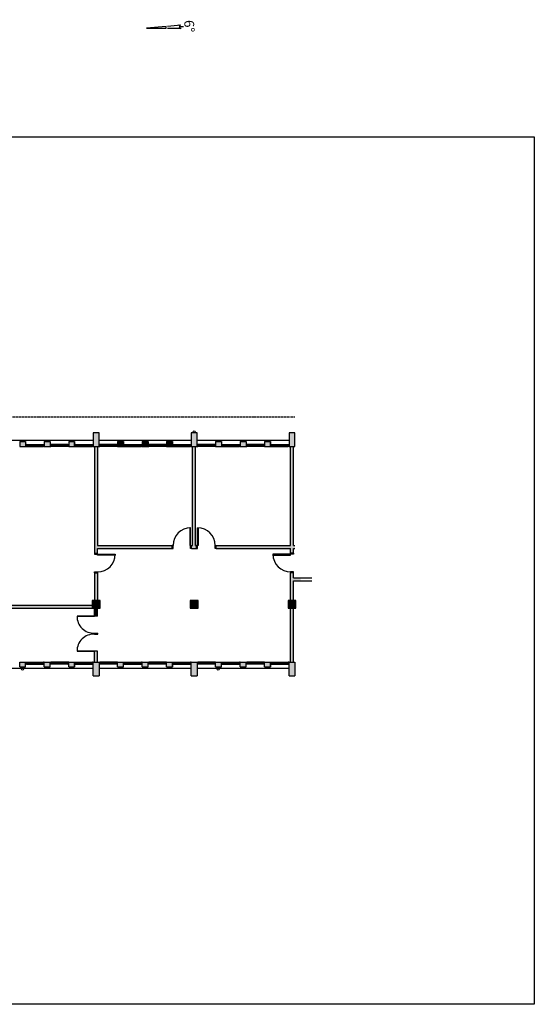
# Model space of a CAD drawing. Units: millimetres. Extents: x 35906 to 153674, y -3189 to 60019.
# Drawn here: x 47913 to 50539, y 12102 to 17126 of the extents above; entities that cross this region are included whole.
import ezdxf

# ---------------------------------------------------------------- set-up
doc = ezdxf.new("R2010")
doc.units = ezdxf.units.MM
doc.header["$LTSCALE"] = 0.8
doc.linetypes.add('DASHED2', pattern=[9.525, 6.35, -3.175])
for name, color, linetype in [('03', 3, 'Continuous'), ('CINZA252', 252, 'Continuous'), ('Especificações - Cotas', 1, 'Continuous'), ('ESQUADRIA', 2, 'Continuous'), ('PAREDE', 6, 'Continuous'), ('PROJEÇÃO', 30, 'DASHED2'), ('VIDRO', 1, 'Continuous')]:
    doc.layers.add(name, color=color, linetype=linetype)
doc.styles.get("Standard").update_dxf_attribs({"font": 'arial.ttf'})
doc.dimstyles.new('1 100', dxfattribs={"dimtxt": 50, "dimasz": 10, "dimexe": 7, "dimexo": 7, "dimgap": 3.5, "dimtad": 1, "dimdec": 1, "dimdsep": 46, "dimtxsty": 'Standard', "dimblk": 'ARCHTICK', "dimcen": 14, "dimaunit": 1, "dimadec": 0, "dimazin": 0, "dimtfac": 1, "dimtdec": 1, "dimtmove": 1, "dimatfit": 3, "dimfxl": 1, "dimtvp": 5.6, "dimtolj": 1, "dimtzin": 0, "dimarcsym": 0})

# ---------------------------------------------------------------- blocks, each defined once
blk = doc.blocks.new('_ArchTick')
at = {"color": 0, "linetype": 'ByBlock', "const_width": 0.15}
blk.add_lwpolyline([(-0.5, -0.5), (0.5, 0.5)], dxfattribs=at)
blk = doc.blocks.new('*D79')
at = {"layer": 'Defpoints', "color": 0, "transparency": 16777216}
for p in [(48660.1, 17092.4), (48729.4, 17088.1), (48560.1, 17082.4), (48560.1, 17082.4), (48660.1, 17082.4)]:
    blk.add_point(p, dxfattribs=at)
at = {"layer": 'Especificações - Cotas', "color": 0, "lineweight": -2, "transparency": 16777216}
for p, q in [((48667.1, 17093.1), (48735.6, 17100)), ((48729.3, 17090.9), (48749.3, 17091.9)), ((48667.1, 17082.4), (48736.5, 17082.4))]:
    blk.add_line(p, q, dxfattribs=at)
blk.add_arc((48560.1, 17082.4), 169.4, 0, 5.7106, dxfattribs=at)
at = {"layer": 'Especificações - Cotas', "color": 0, "lineweight": -2, "transparency": 16777216, "xscale": 10, "yscale": 10, "zscale": 10}
for p, rotation in [((48728.7, 17099.3), 95.71059313750047), ((48729.5, 17082.4), 270.0000000000001)]:
    blk.add_blockref('_ArchTick', p, dxfattribs=dict(at, rotation=rotation))
at = {"layer": 'Especificações - Cotas', "color": 0, "transparency": 16777216, "insert": (48778.3, 17093.3), "char_height": 50, "attachment_point": 5, "rotation": 272.8553}
blk.add_mtext('\\A1;6°', dxfattribs=at)

msp = doc.modelspace()

# ---------------------------------------------------------------- hatches: boundary and pattern name
h = msp.add_hatch(color=252)
h.dxf.hatch_style = 1
h.paths.add_polyline_path([(47942.579, 14973.177), (47912.579, 14973.177), (47912.579, 14948.177), (47942.579, 14948.177)])
h.paths.add_polyline_path([(48067.579, 14973.177), (48037.579, 14973.177), (48037.579, 14948.177), (48067.579, 14948.177)])
h.paths.add_polyline_path([(48192.579, 14973.177), (48162.579, 14973.177), (48162.579, 14948.177), (48192.579, 14948.177)])
h = msp.add_hatch(color=252)
h.dxf.hatch_style = 1
h.paths.add_polyline_path([(48310.079, 14948.177), (48295.079, 14948.177), (48295.079, 14403.177), (48310.079, 14403.177), (48310.079, 14428.177), (48690.079, 14428.177), (48690.079, 14443.177), (48310.079, 14443.177)])
h = msp.add_hatch(color=252)
h.dxf.hatch_style = 1
h.paths.add_polyline_path([(48442.579, 14973.177), (48412.579, 14973.177), (48412.579, 14948.177), (48442.579, 14948.177)])
h = msp.add_hatch(color=252)
h.dxf.hatch_style = 1
h.paths.add_polyline_path([(48567.579, 14973.177), (48537.579, 14973.177), (48537.579, 14948.177), (48567.579, 14948.177)])
h = msp.add_hatch(color=252)
h.dxf.hatch_style = 1
h.paths.add_polyline_path([(48692.579, 14973.177), (48662.579, 14973.177), (48662.579, 14948.177), (48692.579, 14948.177)])
h = msp.add_hatch(color=252)
h.dxf.hatch_style = 1
h.paths.add_polyline_path([(48810.079, 14948.177), (48795.079, 14948.177), (48795.079, 14443.177), (48790.079, 14443.177), (48790.079, 14428.177), (48815.079, 14428.177), (48815.079, 14443.177), (48810.079, 14443.177)])
h = msp.add_hatch(color=252)
h.dxf.hatch_style = 1
h.paths.add_polyline_path([(48942.579, 14973.177), (48912.579, 14973.177), (48912.579, 14948.177), (48942.579, 14948.177)])
h.paths.add_polyline_path([(49067.579, 14973.177), (49037.579, 14973.177), (49037.579, 14948.177), (49067.579, 14948.177)])
h.paths.add_polyline_path([(49192.579, 14973.177), (49162.579, 14973.177), (49162.579, 14948.177), (49192.579, 14948.177)])
h = msp.add_hatch(color=252)
h.dxf.hatch_style = 1
h.paths.add_polyline_path([(49310.079, 14948.177), (49295.079, 14948.177), (49295.079, 14443.177), (48915.079, 14443.177), (48915.079, 14428.177), (49295.079, 14428.177), (49295.079, 14403.177), (49310.079, 14403.177), (49310.079, 14428.177), (49317.579, 14428.177), (49317.579, 14443.177), (49310.079, 14443.177)])
h = msp.add_hatch(color=252)
h.dxf.hatch_style = 1
h.paths.add_polyline_path([(48310.079, 14303.177), (48295.079, 14303.177), (48295.079, 14163.177), (48310.079, 14163.177)])
h = msp.add_hatch(color=252)
h.dxf.hatch_style = 1
h.paths.add_polyline_path([(49346.285, 14278.177), (49310.079, 14278.177), (49310.079, 14303.177), (49295.079, 14303.177), (49295.079, 14163.177), (49310.079, 14163.177), (49310.079, 14263.177), (49346.285, 14263.177)])
h = msp.add_hatch(color=252)
h.dxf.hatch_style = 1
h.paths.add_polyline_path([(48282.579, 14138.177), (47827.579, 14138.177), (47827.579, 14123.177), (48282.579, 14123.177)])
h = msp.add_hatch(color=252)
h.dxf.hatch_style = 1
h.paths.add_polyline_path([(48310.079, 14123.177), (48295.079, 14123.177), (48295.079, 14083.177), (48310.079, 14083.177)])
h = msp.add_hatch(color=252)
h.dxf.hatch_style = 1
h.paths.add_polyline_path([(49310.079, 14123.177), (49295.079, 14123.177), (49295.079, 13848.177), (49310.079, 13848.177)])
h = msp.add_hatch(color=252)
h.dxf.hatch_style = 1
h.paths.add_polyline_path([(47942.579, 13848.177), (47912.579, 13848.177), (47912.579, 13823.177), (47942.579, 13823.177)])
h.paths.add_polyline_path([(48067.579, 13848.177), (48037.579, 13848.177), (48037.579, 13823.177), (48067.579, 13823.177)])
h.paths.add_polyline_path([(48192.579, 13848.177), (48162.579, 13848.177), (48162.579, 13823.177), (48192.579, 13823.177)])
h.paths.add_polyline_path([(48310.079, 13903.177), (48295.079, 13903.177), (48295.079, 13848.177), (48310.079, 13848.177)])
h = msp.add_hatch(color=252)
h.dxf.hatch_style = 1
h.paths.add_polyline_path([(49192.579, 13848.177), (49162.579, 13848.177), (49162.579, 13823.177), (49192.579, 13823.177)])
h.paths.add_polyline_path([(49067.579, 13848.177), (49037.579, 13848.177), (49037.579, 13823.177), (49067.579, 13823.177)])
h.paths.add_polyline_path([(48942.579, 13848.177), (48912.579, 13848.177), (48912.579, 13823.177), (48942.579, 13823.177)])
h.paths.add_polyline_path([(48692.579, 13848.177), (48662.579, 13848.177), (48662.579, 13823.177), (48692.579, 13823.177)])
h.paths.add_polyline_path([(48442.579, 13848.177), (48412.579, 13848.177), (48412.579, 13823.177), (48442.579, 13823.177)])
h.paths.add_polyline_path([(48567.579, 13848.177), (48537.579, 13848.177), (48537.579, 13823.177), (48567.579, 13823.177)])
at = {"layer": 'CINZA252'}
for points in [[(48317.579, 15018.177), (48287.579, 15018.177), (48287.579, 14948.177), (48317.579, 14948.177)], [(48817.579, 15018.177), (48787.579, 15018.177), (48787.579, 14948.177), (48817.579, 14948.177)], [(49317.579, 15018.177), (49287.579, 15018.177), (49287.579, 14948.177), (49317.579, 14948.177)], [(48322.579, 14163.177), (48282.579, 14163.177), (48282.579, 14123.177), (48322.579, 14123.177)], [(48822.579, 14163.177), (48782.579, 14163.177), (48782.579, 14123.177), (48822.579, 14123.177)], [(49322.579, 14123.177), (49322.579, 14163.177), (49282.579, 14163.177), (49282.579, 14123.177)], [(48317.579, 13848.177), (48287.579, 13848.177), (48287.579, 13778.177), (48317.579, 13778.177)], [(48817.579, 13848.177), (48787.579, 13848.177), (48787.579, 13778.177), (48817.579, 13778.177)], [(49317.579, 13848.177), (49287.579, 13848.177), (49287.579, 13778.177), (49317.579, 13778.177)]]:
    msp.add_hatch(color=256, dxfattribs=at).paths.add_polyline_path(points)

# ---------------------------------------------------------------- linework, layer by layer
msp.add_lwpolyline([(37509.071, 16528.611), (50538.933, 16528.611), (50538.933, 12101.511), (37509.071, 12101.511)], close=True)
at = {"layer": '03'}
for centre in [(48802.579, 15023.177), (47927.579, 13811.177), (48926.047, 13811.177)]:
    msp.add_circle(centre, 5, dxfattribs=at)
at = {"layer": 'Especificações - Cotas'}
for p, q in [((48660.115, 17092.432), (48560.115, 17082.432)), ((48660.115, 17082.432), (48660.115, 17092.432)), ((48560.115, 17082.432), (48660.115, 17082.432))]:
    msp.add_line(p, q, dxfattribs=at)
at = {"layer": 'ESQUADRIA'}
for p, q in [((47817.579, 14980.177), (48287.579, 14980.177)), ((48317.579, 14980.177), (48787.579, 14980.177)), ((48817.579, 14980.177), (49287.579, 14980.177)), ((48295.079, 13995.677), (48310.803, 13995.677)), ((48295.079, 13990.677), (48295.079, 13995.677)), ((48295.079, 13990.677), (48310.803, 13990.677)), ((48310.803, 13990.677), (48310.803, 13995.677)), ((47817.579, 13816.177), (48287.579, 13816.177)), ((48317.579, 13816.177), (48787.579, 13816.177)), ((48817.579, 13816.177), (49287.579, 13816.177))]:
    msp.add_line(p, q, dxfattribs=at)
at = {"layer": 'ESQUADRIA', "color": 1}
for p, q in [((47946.579, 14958.177), (48033.579, 14958.177)), ((47946.579, 14948.177), (48033.579, 14948.177)), ((47949.079, 14952.177), (48031.079, 14952.177)), ((47949.079, 14950.177), (48031.079, 14950.177)), ((48158.579, 14958.177), (48071.579, 14958.177)), ((48158.579, 14948.177), (48071.579, 14948.177)), ((48156.079, 14952.177), (48074.079, 14952.177)), ((48156.079, 14950.177), (48074.079, 14950.177)), ((48196.579, 14958.177), (48283.579, 14958.177)), ((48196.579, 14948.177), (48283.579, 14948.177)), ((48199.079, 14952.177), (48281.079, 14952.177)), ((48199.079, 14950.177), (48281.079, 14950.177)), ((48408.579, 14958.177), (48321.579, 14958.177)), ((48408.579, 14948.177), (48321.579, 14948.177)), ((48406.079, 14952.177), (48324.079, 14952.177)), ((48406.079, 14950.177), (48324.079, 14950.177)), ((48446.579, 14958.177), (48533.579, 14958.177)), ((48446.579, 14948.177), (48533.579, 14948.177)), ((48449.079, 14952.177), (48531.079, 14952.177)), ((48449.079, 14950.177), (48531.079, 14950.177)), ((48658.579, 14958.177), (48571.579, 14958.177)), ((48658.579, 14948.177), (48571.579, 14948.177)), ((48656.079, 14952.177), (48574.079, 14952.177)), ((48656.079, 14950.177), (48574.079, 14950.177)), ((48696.579, 14958.177), (48783.579, 14958.177)), ((48696.579, 14948.177), (48783.579, 14948.177)), ((48699.079, 14952.177), (48781.079, 14952.177)), ((48699.079, 14950.177), (48781.079, 14950.177)), ((48908.579, 14958.177), (48821.579, 14958.177)), ((48908.579, 14948.177), (48821.579, 14948.177)), ((48906.079, 14952.177), (48824.079, 14952.177)), ((48906.079, 14950.177), (48824.079, 14950.177)), ((48946.579, 14958.177), (49033.579, 14958.177)), ((48946.579, 14948.177), (49033.579, 14948.177)), ((48949.079, 14952.177), (49031.079, 14952.177)), ((48949.079, 14950.177), (49031.079, 14950.177)), ((49158.579, 14958.177), (49071.579, 14958.177)), ((49158.579, 14948.177), (49071.579, 14948.177)), ((49156.079, 14952.177), (49074.079, 14952.177)), ((49156.079, 14950.177), (49074.079, 14950.177)), ((49196.579, 14958.177), (49283.579, 14958.177)), ((49196.579, 14948.177), (49283.579, 14948.177)), ((49199.079, 14952.177), (49281.079, 14952.177)), ((49199.079, 14950.177), (49281.079, 14950.177)), ((47946.579, 13848.177), (48033.579, 13848.177)), ((47946.579, 13838.177), (48033.579, 13838.177)), ((47949.079, 13846.177), (48031.079, 13846.177)), ((47949.079, 13844.177), (48031.079, 13844.177)), ((48158.579, 13848.177), (48071.579, 13848.177)), ((48158.579, 13838.177), (48071.579, 13838.177)), ((48156.079, 13846.177), (48074.079, 13846.177)), ((48156.079, 13844.177), (48074.079, 13844.177)), ((48196.579, 13848.177), (48283.579, 13848.177)), ((48196.579, 13838.177), (48283.579, 13838.177)), ((48199.079, 13846.177), (48281.079, 13846.177)), ((48199.079, 13844.177), (48281.079, 13844.177)), ((48408.579, 13848.177), (48321.579, 13848.177)), ((48408.579, 13838.177), (48321.579, 13838.177)), ((48406.079, 13846.177), (48324.079, 13846.177)), ((48406.079, 13844.177), (48324.079, 13844.177)), ((48446.579, 13848.177), (48533.579, 13848.177)), ((48446.579, 13838.177), (48533.579, 13838.177)), ((48449.079, 13846.177), (48531.079, 13846.177)), ((48449.079, 13844.177), (48531.079, 13844.177)), ((48658.579, 13848.177), (48571.579, 13848.177)), ((48658.579, 13838.177), (48571.579, 13838.177)), ((48656.079, 13846.177), (48574.079, 13846.177)), ((48656.079, 13844.177), (48574.079, 13844.177)), ((48696.579, 13848.177), (48783.579, 13848.177)), ((48696.579, 13838.177), (48783.579, 13838.177)), ((48699.079, 13846.177), (48781.079, 13846.177)), ((48699.079, 13844.177), (48781.079, 13844.177)), ((48908.579, 13848.177), (48821.579, 13848.177)), ((48908.579, 13838.177), (48821.579, 13838.177)), ((48906.079, 13846.177), (48824.079, 13846.177)), ((48906.079, 13844.177), (48824.079, 13844.177)), ((48946.579, 13848.177), (49033.579, 13848.177)), ((48946.579, 13838.177), (49033.579, 13838.177)), ((48949.079, 13846.177), (49031.079, 13846.177)), ((48949.079, 13844.177), (49031.079, 13844.177)), ((49158.579, 13848.177), (49071.579, 13848.177)), ((49158.579, 13838.177), (49071.579, 13838.177)), ((49156.079, 13846.177), (49074.079, 13846.177)), ((49156.079, 13844.177), (49074.079, 13844.177)), ((49196.579, 13848.177), (49283.579, 13848.177)), ((49196.579, 13838.177), (49283.579, 13838.177)), ((49199.079, 13846.177), (49281.079, 13846.177)), ((49199.079, 13844.177), (49281.079, 13844.177))]:
    msp.add_line(p, q, dxfattribs=at)
at = {"layer": 'ESQUADRIA'}
for points in [[(47942.579, 14948.177), (47946.579, 14948.177), (47946.579, 14958.177), (47942.579, 14958.177)], [(48037.579, 14948.177), (48033.579, 14948.177), (48033.579, 14958.177), (48037.579, 14958.177)], [(48067.579, 14948.177), (48071.579, 14948.177), (48071.579, 14958.177), (48067.579, 14958.177)], [(48162.579, 14948.177), (48158.579, 14948.177), (48158.579, 14958.177), (48162.579, 14958.177)], [(48192.579, 14948.177), (48196.579, 14948.177), (48196.579, 14958.177), (48192.579, 14958.177)], [(48287.579, 14948.177), (48283.579, 14948.177), (48283.579, 14958.177), (48287.579, 14958.177)], [(48317.579, 14948.177), (48321.579, 14948.177), (48321.579, 14958.177), (48317.579, 14958.177)], [(48412.579, 14948.177), (48408.579, 14948.177), (48408.579, 14958.177), (48412.579, 14958.177)], [(48442.579, 14948.177), (48446.579, 14948.177), (48446.579, 14958.177), (48442.579, 14958.177)], [(48537.579, 14948.177), (48533.579, 14948.177), (48533.579, 14958.177), (48537.579, 14958.177)], [(48567.579, 14948.177), (48571.579, 14948.177), (48571.579, 14958.177), (48567.579, 14958.177)], [(48662.579, 14948.177), (48658.579, 14948.177), (48658.579, 14958.177), (48662.579, 14958.177)], [(48692.579, 14948.177), (48696.579, 14948.177), (48696.579, 14958.177), (48692.579, 14958.177)], [(48787.579, 14948.177), (48783.579, 14948.177), (48783.579, 14958.177), (48787.579, 14958.177)], [(48817.579, 14948.177), (48821.579, 14948.177), (48821.579, 14958.177), (48817.579, 14958.177)], [(48912.579, 14948.177), (48908.579, 14948.177), (48908.579, 14958.177), (48912.579, 14958.177)], [(48942.579, 14948.177), (48946.579, 14948.177), (48946.579, 14958.177), (48942.579, 14958.177)], [(49037.579, 14948.177), (49033.579, 14948.177), (49033.579, 14958.177), (49037.579, 14958.177)], [(49067.579, 14948.177), (49071.579, 14948.177), (49071.579, 14958.177), (49067.579, 14958.177)], [(49162.579, 14948.177), (49158.579, 14948.177), (49158.579, 14958.177), (49162.579, 14958.177)], [(49192.579, 14948.177), (49196.579, 14948.177), (49196.579, 14958.177), (49192.579, 14958.177)], [(49287.579, 14948.177), (49283.579, 14948.177), (49283.579, 14958.177), (49287.579, 14958.177)], [(48690.079, 14428.177), (48695.079, 14428.177), (48695.079, 14443.177), (48690.079, 14443.177)], [(48790.079, 14428.177), (48785.079, 14428.177), (48785.079, 14443.177), (48790.079, 14443.177)], [(48815.079, 14428.177), (48820.079, 14428.177), (48820.079, 14443.177), (48815.079, 14443.177)], [(48915.079, 14428.177), (48910.079, 14428.177), (48910.079, 14443.177), (48915.079, 14443.177)], [(48295.079, 14403.177), (48295.079, 14398.177), (48310.079, 14398.177), (48310.079, 14403.177)], [(49310.079, 14403.177), (49310.079, 14398.177), (49295.079, 14398.177), (49295.079, 14403.177)], [(48295.079, 14303.177), (48295.079, 14308.177), (48310.079, 14308.177), (48310.079, 14303.177)], [(49310.079, 14303.177), (49310.079, 14308.177), (49295.079, 14308.177), (49295.079, 14303.177)], [(47942.579, 13848.177), (47946.579, 13848.177), (47946.579, 13838.177), (47942.579, 13838.177)], [(48037.579, 13848.177), (48033.579, 13848.177), (48033.579, 13838.177), (48037.579, 13838.177)], [(48067.579, 13848.177), (48071.579, 13848.177), (48071.579, 13838.177), (48067.579, 13838.177)], [(48162.579, 13848.177), (48158.579, 13848.177), (48158.579, 13838.177), (48162.579, 13838.177)], [(48192.579, 13848.177), (48196.579, 13848.177), (48196.579, 13838.177), (48192.579, 13838.177)], [(48287.579, 13848.177), (48283.579, 13848.177), (48283.579, 13838.177), (48287.579, 13838.177)], [(48317.579, 13848.177), (48321.579, 13848.177), (48321.579, 13838.177), (48317.579, 13838.177)], [(48412.579, 13848.177), (48408.579, 13848.177), (48408.579, 13838.177), (48412.579, 13838.177)], [(48442.579, 13848.177), (48446.579, 13848.177), (48446.579, 13838.177), (48442.579, 13838.177)], [(48537.579, 13848.177), (48533.579, 13848.177), (48533.579, 13838.177), (48537.579, 13838.177)], [(48567.579, 13848.177), (48571.579, 13848.177), (48571.579, 13838.177), (48567.579, 13838.177)], [(48662.579, 13848.177), (48658.579, 13848.177), (48658.579, 13838.177), (48662.579, 13838.177)], [(48692.579, 13848.177), (48696.579, 13848.177), (48696.579, 13838.177), (48692.579, 13838.177)], [(48787.579, 13848.177), (48783.579, 13848.177), (48783.579, 13838.177), (48787.579, 13838.177)], [(48817.579, 13848.177), (48821.579, 13848.177), (48821.579, 13838.177), (48817.579, 13838.177)], [(48912.579, 13848.177), (48908.579, 13848.177), (48908.579, 13838.177), (48912.579, 13838.177)], [(48942.579, 13848.177), (48946.579, 13848.177), (48946.579, 13838.177), (48942.579, 13838.177)], [(49037.579, 13848.177), (49033.579, 13848.177), (49033.579, 13838.177), (49037.579, 13838.177)], [(49067.579, 13848.177), (49071.579, 13848.177), (49071.579, 13838.177), (49067.579, 13838.177)], [(49162.579, 13848.177), (49158.579, 13848.177), (49158.579, 13838.177), (49162.579, 13838.177)], [(49192.579, 13848.177), (49196.579, 13848.177), (49196.579, 13838.177), (49192.579, 13838.177)], [(49287.579, 13848.177), (49283.579, 13848.177), (49283.579, 13838.177), (49287.579, 13838.177)]]:
    msp.add_lwpolyline(points, dxfattribs=at)
for points in [[(47946.579, 14950.177), (47949.079, 14950.177), (47949.079, 14952.177), (47946.579, 14952.177)], [(48033.579, 14952.177), (48031.079, 14952.177), (48031.079, 14950.177), (48033.579, 14950.177)], [(48071.579, 14952.177), (48074.079, 14952.177), (48074.079, 14950.177), (48071.579, 14950.177)], [(48158.579, 14950.177), (48156.079, 14950.177), (48156.079, 14952.177), (48158.579, 14952.177)], [(48196.579, 14950.177), (48199.079, 14950.177), (48199.079, 14952.177), (48196.579, 14952.177)], [(48283.579, 14952.177), (48281.079, 14952.177), (48281.079, 14950.177), (48283.579, 14950.177)], [(48321.579, 14952.177), (48324.079, 14952.177), (48324.079, 14950.177), (48321.579, 14950.177)], [(48408.579, 14950.177), (48406.079, 14950.177), (48406.079, 14952.177), (48408.579, 14952.177)], [(48446.579, 14950.177), (48449.079, 14950.177), (48449.079, 14952.177), (48446.579, 14952.177)], [(48533.579, 14952.177), (48531.079, 14952.177), (48531.079, 14950.177), (48533.579, 14950.177)], [(48571.579, 14952.177), (48574.079, 14952.177), (48574.079, 14950.177), (48571.579, 14950.177)], [(48658.579, 14950.177), (48656.079, 14950.177), (48656.079, 14952.177), (48658.579, 14952.177)], [(48696.579, 14950.177), (48699.079, 14950.177), (48699.079, 14952.177), (48696.579, 14952.177)], [(48783.579, 14952.177), (48781.079, 14952.177), (48781.079, 14950.177), (48783.579, 14950.177)], [(48821.579, 14952.177), (48824.079, 14952.177), (48824.079, 14950.177), (48821.579, 14950.177)], [(48908.579, 14950.177), (48906.079, 14950.177), (48906.079, 14952.177), (48908.579, 14952.177)], [(48946.579, 14950.177), (48949.079, 14950.177), (48949.079, 14952.177), (48946.579, 14952.177)], [(49033.579, 14952.177), (49031.079, 14952.177), (49031.079, 14950.177), (49033.579, 14950.177)], [(49071.579, 14952.177), (49074.079, 14952.177), (49074.079, 14950.177), (49071.579, 14950.177)], [(49158.579, 14950.177), (49156.079, 14950.177), (49156.079, 14952.177), (49158.579, 14952.177)], [(49196.579, 14950.177), (49199.079, 14950.177), (49199.079, 14952.177), (49196.579, 14952.177)], [(49283.579, 14952.177), (49281.079, 14952.177), (49281.079, 14950.177), (49283.579, 14950.177)], [(47946.579, 13846.177), (47949.079, 13846.177), (47949.079, 13844.177), (47946.579, 13844.177)], [(48033.579, 13844.177), (48031.079, 13844.177), (48031.079, 13846.177), (48033.579, 13846.177)], [(48071.579, 13844.177), (48074.079, 13844.177), (48074.079, 13846.177), (48071.579, 13846.177)], [(48158.579, 13846.177), (48156.079, 13846.177), (48156.079, 13844.177), (48158.579, 13844.177)], [(48196.579, 13846.177), (48199.079, 13846.177), (48199.079, 13844.177), (48196.579, 13844.177)], [(48283.579, 13844.177), (48281.079, 13844.177), (48281.079, 13846.177), (48283.579, 13846.177)], [(48321.579, 13844.177), (48324.079, 13844.177), (48324.079, 13846.177), (48321.579, 13846.177)], [(48408.579, 13846.177), (48406.079, 13846.177), (48406.079, 13844.177), (48408.579, 13844.177)], [(48446.579, 13846.177), (48449.079, 13846.177), (48449.079, 13844.177), (48446.579, 13844.177)], [(48533.579, 13844.177), (48531.079, 13844.177), (48531.079, 13846.177), (48533.579, 13846.177)], [(48571.579, 13844.177), (48574.079, 13844.177), (48574.079, 13846.177), (48571.579, 13846.177)], [(48658.579, 13846.177), (48656.079, 13846.177), (48656.079, 13844.177), (48658.579, 13844.177)], [(48696.579, 13846.177), (48699.079, 13846.177), (48699.079, 13844.177), (48696.579, 13844.177)], [(48783.579, 13844.177), (48781.079, 13844.177), (48781.079, 13846.177), (48783.579, 13846.177)], [(48821.579, 13844.177), (48824.079, 13844.177), (48824.079, 13846.177), (48821.579, 13846.177)], [(48908.579, 13846.177), (48906.079, 13846.177), (48906.079, 13844.177), (48908.579, 13844.177)], [(48946.579, 13846.177), (48949.079, 13846.177), (48949.079, 13844.177), (48946.579, 13844.177)], [(49033.579, 13844.177), (49031.079, 13844.177), (49031.079, 13846.177), (49033.579, 13846.177)], [(49071.579, 13844.177), (49074.079, 13844.177), (49074.079, 13846.177), (49071.579, 13846.177)], [(49158.579, 13846.177), (49156.079, 13846.177), (49156.079, 13844.177), (49158.579, 13844.177)], [(49196.579, 13846.177), (49199.079, 13846.177), (49199.079, 13844.177), (49196.579, 13844.177)], [(49283.579, 13844.177), (49281.079, 13844.177), (49281.079, 13846.177), (49283.579, 13846.177)]]:
    msp.add_lwpolyline(points, close=True, dxfattribs=at)
for centre, radius, start, end in [((48785.079, 14443.177), 90, 90, 180), ((48820.079, 14443.177), 90, 0, 90), ((48310.079, 14398.177), 90, 270, 0), ((49295.079, 14398.177), 90, 180, 270), ((48290.951, 14081.467), 85.89, 178.859451, 272.754408), ((48290.951, 13904.887), 85.89, 87.245592, 181.140549)]:
    msp.add_arc(centre, radius, start, end, dxfattribs=at)
at = {"layer": 'PAREDE'}
for p, q in [((47912.579, 14973.177), (47912.579, 14948.177)), ((47912.579, 14973.177), (47942.579, 14973.177)), ((47912.579, 14948.177), (47942.579, 14948.177)), ((47942.579, 14973.177), (47942.579, 14948.177)), ((48037.579, 14973.177), (48037.579, 14948.177)), ((48037.579, 14973.177), (48067.579, 14973.177)), ((48037.579, 14948.177), (48067.579, 14948.177)), ((48067.579, 14973.177), (48067.579, 14948.177)), ((48162.579, 14973.177), (48162.579, 14948.177)), ((48162.579, 14973.177), (48192.579, 14973.177)), ((48162.579, 14948.177), (48192.579, 14948.177)), ((48192.579, 14973.177), (48192.579, 14948.177)), ((48192.579, 14948.177), (48192.579, 14973.177)), ((48295.079, 14948.177), (48295.079, 14403.177)), ((48310.079, 14948.177), (48310.079, 14443.177)), ((48412.579, 14973.177), (48412.579, 14948.177)), ((48412.579, 14973.177), (48442.579, 14973.177)), ((48412.579, 14948.177), (48442.579, 14948.177)), ((48442.579, 14973.177), (48442.579, 14948.177)), ((48537.579, 14973.177), (48537.579, 14948.177)), ((48537.579, 14973.177), (48567.579, 14973.177)), ((48537.579, 14948.177), (48567.579, 14948.177)), ((48567.579, 14973.177), (48567.579, 14948.177)), ((48662.579, 14973.177), (48662.579, 14948.177)), ((48662.579, 14973.177), (48692.579, 14973.177)), ((48662.579, 14948.177), (48692.579, 14948.177)), ((48692.579, 14973.177), (48692.579, 14948.177)), ((48692.579, 14948.177), (48692.579, 14973.177)), ((48795.079, 14443.177), (48795.079, 14948.177)), ((48810.079, 14443.177), (48810.079, 14948.177)), ((48912.579, 14973.177), (48912.579, 14948.177)), ((48912.579, 14973.177), (48942.579, 14973.177)), ((48912.579, 14948.177), (48942.579, 14948.177)), ((48942.579, 14973.177), (48942.579, 14948.177)), ((49037.579, 14973.177), (49037.579, 14948.177)), ((49037.579, 14973.177), (49067.579, 14973.177)), ((49037.579, 14948.177), (49067.579, 14948.177)), ((49067.579, 14973.177), (49067.579, 14948.177)), ((49162.579, 14973.177), (49162.579, 14948.177)), ((49162.579, 14973.177), (49192.579, 14973.177)), ((49162.579, 14948.177), (49192.579, 14948.177)), ((49192.579, 14973.177), (49192.579, 14948.177)), ((49192.579, 14948.177), (49192.579, 14973.177)), ((49295.079, 14443.177), (49295.079, 14948.177)), ((49310.079, 14443.177), (49310.079, 14948.177)), ((48310.079, 14443.177), (48690.079, 14443.177)), ((48310.079, 14428.177), (48690.079, 14428.177)), ((48310.079, 14403.177), (48310.079, 14428.177)), ((48690.079, 14428.177), (48690.079, 14443.177)), ((48790.079, 14428.177), (48790.079, 14443.177)), ((48790.079, 14443.177), (48795.079, 14443.177)), ((48790.079, 14443.177), (48795.079, 14443.177)), ((48790.079, 14428.177), (48815.079, 14428.177)), ((48810.079, 14443.177), (48815.079, 14443.177)), ((48815.079, 14428.177), (48815.079, 14443.177)), ((48915.079, 14428.177), (48915.079, 14443.177)), ((48915.079, 14443.177), (49295.079, 14443.177)), ((48915.079, 14428.177), (49295.079, 14428.177)), ((49295.079, 14403.177), (49295.079, 14428.177)), ((49310.079, 14443.177), (49317.579, 14443.177)), ((49310.079, 14428.177), (49317.579, 14428.177)), ((49310.079, 14403.177), (49310.079, 14428.177)), ((48295.079, 14403.177), (48310.079, 14403.177)), ((49310.079, 14403.177), (49295.079, 14403.177)), ((48295.079, 14303.177), (48310.079, 14303.177)), ((48295.079, 14303.177), (48295.079, 14163.177)), ((48310.079, 14303.177), (48310.079, 14163.177)), ((49295.079, 14163.177), (49295.079, 14303.177)), ((49310.079, 14303.177), (49295.079, 14303.177)), ((49310.079, 14278.177), (49310.079, 14303.177)), ((49310.079, 14278.177), (49402.976, 14278.177)), ((49310.079, 14263.177), (49402.976, 14263.177)), ((49310.079, 14163.177), (49310.079, 14263.177)), ((47827.579, 14138.177), (48282.579, 14138.177)), ((47827.579, 14123.177), (48282.579, 14123.177)), ((48322.579, 14163.177), (48282.579, 14163.177)), ((48282.579, 14163.177), (48282.579, 14123.177)), ((48282.579, 14123.177), (48322.579, 14123.177)), ((48295.079, 14083.177), (48295.079, 14123.177)), ((48310.079, 14083.177), (48310.079, 14123.177)), ((48322.579, 14123.177), (48322.579, 14163.177)), ((49295.079, 13848.177), (49295.079, 14123.177)), ((49310.079, 13848.177), (49310.079, 14123.177)), ((48310.079, 14083.177), (48295.079, 14083.177)), ((48295.079, 13848.177), (48295.079, 13903.177)), ((48310.079, 13903.177), (48295.079, 13903.177)), ((48310.079, 13848.177), (48310.079, 13903.177)), ((47912.579, 13823.177), (47912.579, 13848.177)), ((47912.579, 13848.177), (47942.579, 13848.177)), ((47912.579, 13823.177), (47942.579, 13823.177)), ((47942.579, 13823.177), (47942.579, 13848.177)), ((48037.579, 13823.177), (48037.579, 13848.177)), ((48037.579, 13848.177), (48067.579, 13848.177)), ((48037.579, 13823.177), (48067.579, 13823.177)), ((48067.579, 13823.177), (48067.579, 13848.177)), ((48162.579, 13823.177), (48162.579, 13848.177)), ((48162.579, 13848.177), (48192.579, 13848.177)), ((48162.579, 13823.177), (48192.579, 13823.177)), ((48192.579, 13823.177), (48192.579, 13848.177)), ((48192.579, 13848.177), (48192.579, 13823.177)), ((48287.579, 13778.177), (48287.579, 13848.177)), ((48287.579, 13848.177), (48317.579, 13848.177)), ((48317.579, 13848.177), (48317.579, 13778.177)), ((48412.579, 13823.177), (48412.579, 13848.177)), ((48412.579, 13848.177), (48442.579, 13848.177)), ((48412.579, 13823.177), (48442.579, 13823.177)), ((48442.579, 13823.177), (48442.579, 13848.177)), ((48537.579, 13823.177), (48537.579, 13848.177)), ((48537.579, 13848.177), (48567.579, 13848.177)), ((48537.579, 13823.177), (48567.579, 13823.177)), ((48567.579, 13823.177), (48567.579, 13848.177)), ((48662.579, 13823.177), (48662.579, 13848.177)), ((48662.579, 13848.177), (48692.579, 13848.177)), ((48662.579, 13823.177), (48692.579, 13823.177)), ((48692.579, 13823.177), (48692.579, 13848.177)), ((48692.579, 13848.177), (48692.579, 13823.177)), ((48787.579, 13778.177), (48787.579, 13848.177)), ((48787.579, 13848.177), (48817.579, 13848.177)), ((48817.579, 13848.177), (48817.579, 13778.177)), ((48912.579, 13823.177), (48912.579, 13848.177)), ((48912.579, 13848.177), (48942.579, 13848.177)), ((48912.579, 13823.177), (48942.579, 13823.177)), ((48942.579, 13823.177), (48942.579, 13848.177)), ((49037.579, 13823.177), (49037.579, 13848.177)), ((49037.579, 13848.177), (49067.579, 13848.177)), ((49037.579, 13823.177), (49067.579, 13823.177)), ((49067.579, 13823.177), (49067.579, 13848.177)), ((49162.579, 13823.177), (49162.579, 13848.177)), ((49162.579, 13848.177), (49192.579, 13848.177)), ((49162.579, 13823.177), (49192.579, 13823.177)), ((49192.579, 13823.177), (49192.579, 13848.177)), ((49192.579, 13848.177), (49192.579, 13823.177)), ((49287.579, 13778.177), (49287.579, 13848.177)), ((49287.579, 13848.177), (49317.579, 13848.177)), ((49317.579, 13848.177), (49317.579, 13778.177)), ((48287.579, 13778.177), (48317.579, 13778.177)), ((48787.579, 13778.177), (48817.579, 13778.177)), ((49287.579, 13778.177), (49317.579, 13778.177))]:
    msp.add_line(p, q, dxfattribs=at)
for points in [[(48317.579, 15018.177), (48287.579, 15018.177), (48287.579, 14948.177), (48317.579, 14948.177), (48317.579, 15018.177)], [(48817.579, 15018.177), (48787.579, 15018.177), (48787.579, 14948.177), (48817.579, 14948.177), (48817.579, 15018.177)], [(49317.579, 15018.177), (49287.579, 15018.177), (49287.579, 14948.177), (49317.579, 14948.177), (49317.579, 15018.177)]]:
    msp.add_lwpolyline(points, dxfattribs=at)
for points in [[(48782.579, 14123.177), (48822.579, 14123.177), (48822.579, 14163.177), (48782.579, 14163.177)], [(49282.579, 14123.177), (49322.579, 14123.177), (49322.579, 14163.177), (49282.579, 14163.177)]]:
    msp.add_lwpolyline(points, close=True, dxfattribs=at)
at = {"layer": 'PROJEÇÃO'}
msp.add_line((47787.579, 15100.177), (49317.579, 15100.177), dxfattribs=at)
at = {"layer": 'VIDRO'}
for p, q in [((47949.079, 14951.177), (48031.079, 14951.177)), ((48156.079, 14951.177), (48074.079, 14951.177)), ((48199.079, 14951.177), (48281.079, 14951.177)), ((48406.079, 14951.177), (48324.079, 14951.177)), ((48449.079, 14951.177), (48531.079, 14951.177)), ((48656.079, 14951.177), (48574.079, 14951.177)), ((48699.079, 14951.177), (48781.079, 14951.177)), ((48906.079, 14951.177), (48824.079, 14951.177)), ((48949.079, 14951.177), (49031.079, 14951.177)), ((49156.079, 14951.177), (49074.079, 14951.177)), ((49199.079, 14951.177), (49281.079, 14951.177)), ((47949.079, 13845.177), (48031.079, 13845.177)), ((48156.079, 13845.177), (48074.079, 13845.177)), ((48199.079, 13845.177), (48281.079, 13845.177)), ((48406.079, 13845.177), (48324.079, 13845.177)), ((48449.079, 13845.177), (48531.079, 13845.177)), ((48656.079, 13845.177), (48574.079, 13845.177)), ((48699.079, 13845.177), (48781.079, 13845.177)), ((48906.079, 13845.177), (48824.079, 13845.177)), ((48949.079, 13845.177), (49031.079, 13845.177)), ((49156.079, 13845.177), (49074.079, 13845.177)), ((49199.079, 13845.177), (49281.079, 13845.177))]:
    msp.add_line(p, q, dxfattribs=at)
for points in [[(48781.079, 14533.177), (48781.079, 14443.177), (48785.079, 14443.177), (48785.079, 14533.177)], [(48824.079, 14533.177), (48824.079, 14443.177), (48820.079, 14443.177), (48820.079, 14533.177)], [(48400.079, 14394.177), (48310.079, 14394.177), (48310.079, 14398.177), (48400.079, 14398.177)], [(49205.079, 14394.177), (49295.079, 14394.177), (49295.079, 14398.177), (49205.079, 14398.177)], [(48295.079, 14083.177), (48205.079, 14083.177), (48205.079, 14082.177), (48295.079, 14082.177)], [(48295.079, 13903.177), (48205.079, 13903.177), (48205.079, 13904.177), (48295.079, 13904.177)]]:
    msp.add_lwpolyline(points, close=True, dxfattribs=at)

# ---------------------------------------------------------------- dimensions: what is measured, and where the dimension line sits
at = {"layer": 'Especificações - Cotas'}
dim = msp.add_angular_dim_2l(base=(48729.409, 17088.059), line1=((48560.115, 17082.432), (48660.115, 17082.432)), line2=((48660.115, 17092.432), (48560.115, 17082.432)), dimstyle='1 100', dxfattribs=at)
dim.commit()
dim.dimension.update_dxf_attribs({"geometry": '*D79', "text_midpoint": (48778.26, 17093.312)})

doc.saveas('drawing.dxf')
